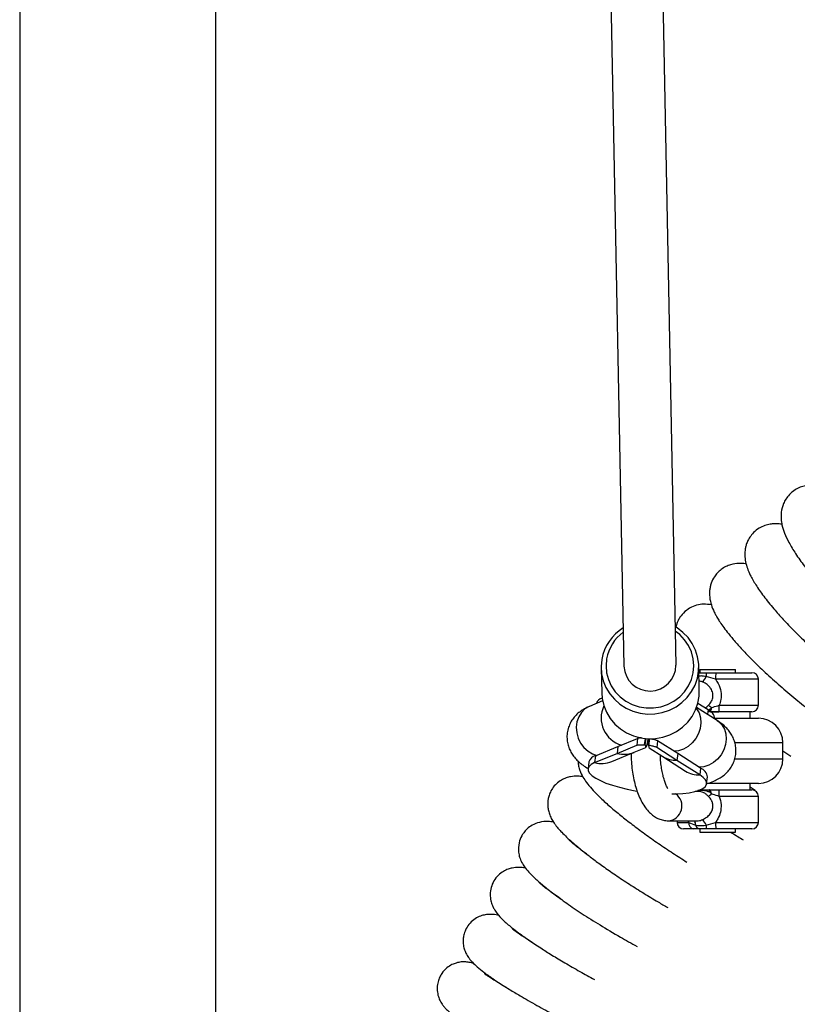
# Model space of a CAD drawing. Units: millimetres. Extents: x -3775 to 3775, y -724 to 7090.
# Drawn here: x -30 to 209, y 5112 to 5415 of the extents above; entities that cross this region are included whole.
import ezdxf

# ---------------------------------------------------------------- set-up
doc = ezdxf.new("R2010")
doc.units = ezdxf.units.MM
doc.header["$LTSCALE"] = 1000
doc.layers.add('1 EQUIPMENT', color=7, linetype='Continuous', lineweight=18)
doc.layers.add('EQUIPMENT', color=7, linetype='Continuous')

# ---------------------------------------------------------------- blocks, each defined once
blk = doc.blocks.new('SWG220(2D) - Omniswing 2 Bay - 1x Slash 1x Infant 1x 1.2m Basket')
at = {"layer": 'EQUIPMENT', "linetype": 'Continuous', "lineweight": 25}
for p, q in [((-30.25, 2934.13), (-30.25, 66)), ((30.05, 66), (30.05, 2934.13)), ((-194.96, 1124.07), (-183.89, 1124.07)), ((-189.96, 1125.07), (-189.96, 1124.07)), ((-189.47, 1125.07), (-189.96, 1125.07)), ((-178.96, 1125.07), (-189.47, 1125.07)), ((-183.89, 1124.07), (-181.02, 1124.07)), ((-180.87, 1122.87), (-183.78, 1122.07)), ((-178.96, 1124.07), (-178.96, 1125.07)), ((-178.91, 1124.07), (-176.99, 1124.07)), ((-175.56, 1122.07), (-177.64, 1122.87)), ((-176.99, 1124.07), (-173.96, 1124.07)), ((-196.96, 1122.07), (-196.96, 1114.07)), ((-183.78, 1122.07), (-196.96, 1122.07)), ((-169.27, 1121.57), (-178.11, 1121.57)), ((-175.56, 1122.07), (-175.35, 1121.57)), ((-171.96, 1122.07), (-175.56, 1122.07)), ((-171.96, 1121.57), (-171.96, 1122.07)), ((-196.96, 1114.07), (-184.91, 1114.07)), ((-147.94, 1114.02), (-147.84, 1113.96)), ((-194.46, 1111.19), (-195.94, 1112.21)), ((-184.84, 1112.07), (-194.96, 1112.07)), ((-194.46, 1112.07), (-194.46, 1110.07)), ((-182.17, 1112.07), (-184.84, 1112.07)), ((-181.71, 1112.07), (-181.82, 1112.07)), ((-178.64, 1112.57), (-177.55, 1112.57)), ((-196.96, 1110.07), (-181.3, 1110.07)), ((-181.03, 1110.21), (-181.3, 1108.11)), ((-179.2, 1105.37), (-178.93, 1107.47)), ((-179.2, 1105.37), (-172.18, 1100.9)), ((-178.93, 1107.47), (-171.91, 1103)), ((-167.57, 1101.83), (-174.59, 1106.3)), ((-174.59, 1106.3), (-174.58, 1106.3)), ((-144.89, 1103.48), (-144.62, 1105.59)), ((-204.46, 1100.03), (-206.88, 1101.73)), ((-204.46, 1102.57), (-204.46, 1097.57)), ((-189.71, 1102.57), (-204.46, 1102.57)), ((-172.18, 1100.9), (-171.91, 1103)), ((-171.91, 1103), (-165.72, 1099.06)), ((-163.34, 1099.14), (-167.57, 1101.83)), ((-151.9, 1103.38), (-158.78, 1100.53)), ((-146.89, 1101.61), (-153.78, 1098.76)), ((-146.63, 1103.71), (-153.51, 1100.86)), ((-146.89, 1101.61), (-146.63, 1103.71)), ((-172.18, 1100.9), (-165.98, 1096.96)), ((-165.98, 1096.96), (-165.72, 1099.06)), ((-158.78, 1100.53), (-162.4, 1099.03)), ((-153.78, 1098.76), (-159.84, 1096.24)), ((-153.51, 1100.86), (-159.58, 1098.35)), ((-153.78, 1098.76), (-153.51, 1100.86)), ((-204.46, 1097.57), (-189.77, 1097.57)), ((-163.32, 1098.42), (-163.58, 1096.4)), ((-163.16, 1098.39), (-163.42, 1096.39)), ((-163.32, 1097.18), (-162.96, 1097.13)), ((-162.17, 1098.28), (-162.42, 1096.34)), ((-162, 1098.27), (-162.25, 1096.32)), ((-159.84, 1096.24), (-159.58, 1098.35)), ((-183.58, 1090.07), (-196.96, 1090.07)), ((-194.46, 1090.07), (-194.46, 1088.07)), ((-184.28, 1090.74), (-177.94, 1086.71)), ((-183.56, 1090.29), (-183.57, 1090.25)), ((-194.96, 1088.07), (-184.84, 1088.07)), ((-182.27, 1088.07), (-184.84, 1088.07)), ((-181.98, 1087.31), (-182.5, 1086.87)), ((-181.47, 1087.5), (-181.3, 1088.85)), ((-181.47, 1087.5), (-178.32, 1085.5)), ((-149.06, 1084.74), (-145.05, 1086.4)), ((-196.96, 1086.07), (-196.96, 1078.07)), ((-184.91, 1086.07), (-196.96, 1086.07)), ((-149.05, 1084.67), (-149.04, 1084.75)), ((-178.78, 1081.67), (-178.63, 1074.05)), ((-148.64, 1074.63), (-148.79, 1082.25)), ((-196.96, 1078.07), (-183.78, 1078.07)), ((-183.78, 1078.07), (-180.87, 1077.27)), ((-183.89, 1076.07), (-194.96, 1076.07)), ((-189.96, 1076.07), (-189.96, 1075.07)), ((-189.47, 1075.07), (-189.96, 1075.07)), ((-178.96, 1075.07), (-189.47, 1075.07)), ((-181.02, 1076.07), (-183.89, 1076.07)), ((-178.96, 1075.07), (-178.96, 1076.07)), ((-178.67, 1076.07), (-178.91, 1076.07)), ((-171.63, 1073.78), (-166.31, 799.79)), ((-150.32, 800.75), (-155.63, 1074.09))]:
    blk.add_line(p, q, dxfattribs=at)
at = {"layer": 'EQUIPMENT', "linetype": 'Continuous', "lineweight": 25, "flags": 128}
for points in [[(-170.4, 1113.32), (-171.56, 1113.3), (-173.73, 1113.17), (-175.68, 1112.94), (-177.37, 1112.61), (-178.77, 1112.18), (-179.85, 1111.67), (-180.59, 1111.09), (-180.98, 1110.43), (-181, 1109.73), (-180.67, 1108.99), (-179.97, 1108.23), (-178.93, 1107.47)], [(-146.63, 1103.71), (-145.61, 1104.24), (-144.95, 1104.84), (-144.63, 1105.51), (-144.69, 1106.22), (-145.1, 1106.96), (-145.87, 1107.72), (-146.98, 1108.49), (-148.4, 1109.24), (-150.11, 1109.97), (-152.08, 1110.66), (-154.26, 1111.29), (-156.61, 1111.85), (-159.08, 1112.34), (-159.65, 1112.43)], [(-184.28, 1090.74), (-184.73, 1091.06), (-185.75, 1092.1), (-186.5, 1093.39), (-186.95, 1094.87), (-187.07, 1096.48), (-186.86, 1098.13), (-186.33, 1099.75), (-185.5, 1101.27), (-184.41, 1102.61), (-183.12, 1103.71), (-181.68, 1104.52), (-180.16, 1105), (-178.84, 1105.14)], [(-177.84, 1086.99), (-177.95, 1087.14), (-178.71, 1088.43), (-179.15, 1089.91), (-179.28, 1091.52), (-179.07, 1093.17), (-178.53, 1094.79), (-177.71, 1096.31), (-176.62, 1097.65), (-175.33, 1098.75), (-173.89, 1099.56), (-172.37, 1100.04), (-171.04, 1100.18)], [(-145.05, 1086.4), (-144.96, 1086.44), (-143.66, 1087.21), (-142.56, 1088.28), (-141.73, 1089.62), (-141.2, 1091.15), (-140.99, 1092.8), (-141.11, 1094.5), (-141.56, 1096.16), (-142.32, 1097.72), (-143.35, 1099.09), (-144.6, 1100.21), (-146.01, 1101.03), (-147.26, 1101.46)], [(-148.79, 1082.25), (-148.93, 1084.01), (-149.43, 1086.16), (-150.26, 1088.22), (-151.41, 1090.13), (-152.84, 1091.85), (-154.54, 1093.34), (-156.45, 1094.57), (-158.53, 1095.49), (-160.74, 1096.1), (-163.02, 1096.38), (-165.31, 1096.32), (-167.57, 1095.92), (-169.74, 1095.2), (-171.78, 1094.17), (-173.62, 1092.85), (-175.23, 1091.27), (-176.58, 1089.48), (-177.62, 1087.51), (-178.34, 1085.41), (-178.72, 1083.23), (-178.78, 1081.67)], [(-148.84, 1071.98), (-148.64, 1074.18), (-148.78, 1076.38), (-149.28, 1078.54), (-150.11, 1080.6), (-151.26, 1082.51), (-152.7, 1084.23), (-154.39, 1085.72), (-156.3, 1086.94), (-158.39, 1087.87), (-160.59, 1088.48), (-162.87, 1088.76), (-165.17, 1088.7), (-167.43, 1088.3), (-169.6, 1087.58), (-171.63, 1086.54), (-173.47, 1085.22), (-175.09, 1083.65), (-176.43, 1081.86), (-177.48, 1079.89), (-178.2, 1077.79), (-178.58, 1075.61), (-178.6, 1073.4), (-178.28, 1071.21), (-177.62, 1069.1), (-176.63, 1067.11), (-175.33, 1065.28), (-173.76, 1063.67), (-171.95, 1062.32), (-171.4, 1061.98)], [(-150.31, 1071.81), (-150.13, 1073.94), (-150.31, 1076.08), (-150.86, 1078.16), (-151.75, 1080.13), (-152.97, 1081.92), (-154.48, 1083.5), (-156.24, 1084.81), (-158.2, 1085.83), (-160.31, 1086.53), (-162.5, 1086.88), (-164.73, 1086.88), (-166.93, 1086.52), (-169.04, 1085.82), (-171, 1084.8), (-172.76, 1083.48), (-174.28, 1081.9), (-175.5, 1080.11), (-176.39, 1078.14), (-176.94, 1076.06), (-177.13, 1073.92), (-176.94, 1071.78), (-176.4, 1069.7), (-175.5, 1067.74), (-174.29, 1065.95), (-172.78, 1064.37), (-171.42, 1063.32)], [(-178.67, 1076.09), (-178.71, 1076.09), (-178.91, 1076.07)]]:
    blk.add_lwpolyline(points, dxfattribs=at)
at = {"layer": 'EQUIPMENT', "linetype": 'Continuous', "lineweight": 25}
for centre, radius, start, end in [((-194.96, 1122.07), 2, 90, 180), ((-193.11, 1122.56), 9.34, 356.9402, 9.251), ((-183.98, 1123.08), 3.12, 355.9838, 18.3465), ((-177.8, 1123.93), 3.26, 199.1349, 234.9868), ((-179.09, 1122.6), 1.48, 10.3432, 82.8047), ((-175.77, 1122.68), 1.88, 174.1669, 216.2022), ((-177.33, 1122.31), 1.79, 352.0668, 78.8194), ((-173.96, 1122.07), 2, 0, 90), ((-168.92, 1117.03), 4.54, 94.2969, 235.2239), ((-194.96, 1114.07), 2, 180, 270), ((-171.12, 1113.57), 13.81, 177.9272, 186.2405), ((-171.13, 1101.09), 16.67, 128.8554, 133.0517), ((-196.96, 1102.57), 7.5, 90, 180), ((-178, 1108.45), 3.31, 185.9498, 248.7805), ((-178.66, 1099.83), 7.64, 57.8574, 92.073), ((-171.63, 1095.38), 7.62, 57.8161, 92.1144), ((-148.77, 1095.75), 8.24, 74.8989, 112.2499), ((-147.41, 1104.17), 2.61, 281.3206, 344.7577), ((-155.66, 1092.87), 8.28, 74.9751, 112.1737), ((-196.96, 1097.57), 7.5, 180, 270), ((-164.61, 1090.72), 7.8, 79.2959, 80.4839), ((-162.57, 1089.78), 8.5, 86.1363, 87.2738), ((-157.21, 1090.01), 8.6, 334.2631, 74.4076), ((-180.27, 1090.59), 3.31, 185.9498, 248.7805), ((-194.96, 1086.07), 2, 90, 180), ((-171.12, 1086.57), 13.81, 173.7595, 182.0728), ((-171.13, 1099.05), 16.67, 226.9483, 231.1446), ((-149.77, 1086.5), 2.78, 288.1172, 339.3262), ((-163.62, 1073.7), 8, 2.7995, 179.4249), ((-194.96, 1078.07), 2, 180, 270), ((-193.11, 1077.57), 9.34, 350.749, 3.0598), ((-177.8, 1076.2), 3.26, 125.0132, 160.8651), ((-183.98, 1077.05), 3.12, 341.6535, 4.0162), ((-163.06, 1074.09), 12.95, 306.1234, 349.858), ((-163.07, 1074.55), 14.46, 302.0462, 349.7635)]:
    blk.add_arc(centre, radius, start, end, dxfattribs=at)
for centre, end_param in [((-164.38, 1087.42), 6.249398), ((-163.39, 1087.31), 6.976979)]:
    blk.add_ellipse(centre, major_axis=(1.02, 11.73), ratio=0.064961, start_param=5.92739, end_param=end_param, dxfattribs=at)
for points, knots in [([(-109.47, 1165.43), (-109.01, 1165.3), (-108.05, 1165.05), (-106.84, 1164.92), (-105.82, 1164.93), (-104.97, 1165.04), (-103.93, 1165.29), (-102.65, 1165.8), (-101.08, 1166.8), (-99.81, 1168.18), (-98.95, 1169.68), (-98.42, 1171.14), (-98.17, 1172.87), (-98.32, 1174.69), (-98.81, 1176.25), (-99.5, 1177.6), (-100.1, 1178.42), (-100.75, 1179.17), (-101.62, 1180.02), (-102.9, 1181.1), (-104.83, 1182.52), (-107.64, 1184.36), (-111.31, 1186.57), (-115.74, 1189.08), (-120.75, 1191.74), (-125.41, 1194.11), (-128.53, 1195.58), (-129.65, 1196.12)], [0, 0, 0, 0, 0.041938, 0.086818, 0.118929, 0.134848, 0.14759, 0.165281, 0.188652, 0.217469, 0.233616, 0.252346, 0.274791, 0.299975, 0.323345, 0.341726, 0.370416, 0.40205, 0.439538, 0.482884, 0.549817, 0.627318, 0.70991, 0.7919, 0.873358, 0.954354, 1, 1, 1, 1]), ([(-117.24, 1150.69), (-116.64, 1150.56), (-115.61, 1150.33), (-114.06, 1150.32), (-112.74, 1150.47), (-111.2, 1150.94), (-109.52, 1151.87), (-107.96, 1153.36), (-106.95, 1155.03), (-106.42, 1156.57), (-106.23, 1157.87), (-106.21, 1158.92), (-106.33, 1160.13), (-106.67, 1161.4), (-107.27, 1162.72), (-108.09, 1163.96), (-109.14, 1165.15), (-110.57, 1166.5), (-112.6, 1168.14), (-115.01, 1169.88), (-117.7, 1171.67), (-120.48, 1173.42), (-124.13, 1175.62), (-128.76, 1178.26), (-133.31, 1180.73), (-136.22, 1182.2), (-137.13, 1182.66)], [0, 0, 0, 0, 0.044005, 0.076159, 0.108365, 0.138446, 0.16685, 0.19463, 0.219606, 0.240544, 0.257623, 0.271188, 0.283101, 0.309477, 0.340595, 0.377842, 0.423818, 0.47902, 0.543558, 0.617421, 0.671904, 0.730628, 0.791, 0.878356, 0.961913, 1, 1, 1, 1]), ([(-120.36, 1173.33), (-120.08, 1173.18), (-118.81, 1172.46), (-117.09, 1171.42), (-115.28, 1170.28), (-114.03, 1169.44), (-113.28, 1168.92), (-112.75, 1168.5), (-112.77, 1168.54), (-112.78, 1168.55)], [0, 0, 0, 0, 0.064957, 0.297987, 0.502847, 0.679511, 0.827938, 0.949457, 1, 1, 1, 1]), ([(-125.42, 1136.15), (-125.41, 1136.15), (-125, 1136.04), (-124.04, 1135.92), (-122.62, 1135.88), (-121.25, 1136.07), (-119.97, 1136.42), (-118.48, 1137.12), (-116.94, 1138.3), (-115.58, 1140.02), (-114.73, 1142.09), (-114.46, 1144.19), (-114.68, 1146.1), (-115.16, 1147.58), (-115.86, 1148.98), (-116.89, 1150.43), (-118.53, 1152.18), (-120.81, 1154.14), (-123.37, 1156.1), (-126.32, 1158.21), (-129.73, 1160.48), (-133.51, 1162.87), (-137.52, 1165.28), (-141.88, 1167.79), (-145.05, 1169.51), (-146.55, 1170.32)], [0, 0, 0, 0, 0.001396, 0.037143, 0.070458, 0.087303, 0.106866, 0.129645, 0.155686, 0.184539, 0.214551, 0.244696, 0.274079, 0.299787, 0.32253, 0.36275, 0.442794, 0.527896, 0.590325, 0.659924, 0.73671, 0.799072, 0.86555, 0.936165, 1, 1, 1, 1]), ([(-134, 1121.99), (-133.48, 1121.89), (-132.3, 1121.68), (-129.72, 1121.91), (-127.52, 1122.79), (-125.92, 1123.95), (-124.92, 1125.07), (-124, 1126.5), (-123.21, 1128.6), (-123.14, 1130.95), (-123.63, 1133.1), (-124.25, 1134.47), (-125.14, 1135.89), (-126.4, 1137.37), (-128.27, 1139.24), (-130.79, 1141.46), (-134.04, 1144.03), (-138.02, 1146.93), (-142.77, 1150.15), (-148.28, 1153.64), (-153.97, 1157.02), (-157.94, 1159.22), (-159.67, 1160.18)], [0, 0, 0, 0, 0.032308, 0.073184, 0.109038, 0.137964, 0.159544, 0.173869, 0.203256, 0.243465, 0.267403, 0.304758, 0.352474, 0.410121, 0.471494, 0.540116, 0.612058, 0.687344, 0.765961, 0.848005, 0.933608, 1, 1, 1, 1]), ([(-127.97, 1159.28), (-127.68, 1159.1), (-126.44, 1158.35), (-124.84, 1157.3), (-123.2, 1156.19), (-122.14, 1155.44), (-121.55, 1155.02), (-121.3, 1154.83), (-121.32, 1154.9), (-121.32, 1154.9)], [0, 0, 0, 0, 0.068332, 0.294411, 0.499452, 0.683409, 0.846459, 0.982905, 1, 1, 1, 1]), ([(-143.02, 1108.07), (-142.52, 1107.99), (-141.43, 1107.81), (-139.63, 1107.9), (-137.84, 1108.36), (-136.35, 1109.04), (-134.86, 1110.13), (-133.64, 1111.55), (-132.85, 1113.02), (-132.42, 1114.35), (-132.23, 1115.49), (-132.18, 1116.6), (-132.26, 1117.65), (-132.5, 1118.86), (-132.97, 1120.18), (-133.62, 1121.44), (-134.28, 1122.45), (-134.81, 1123.15), (-135.17, 1123.6), (-135.7, 1124.23), (-136.59, 1125.2), (-138.09, 1126.68), (-140.29, 1128.66), (-142.97, 1130.88), (-146.01, 1133.22), (-149.22, 1135.59), (-153.01, 1138.23), (-157.22, 1141.03), (-161.64, 1143.81), (-165.58, 1146.22), (-168.13, 1147.66), (-169.14, 1148.23)], [0, 0, 0, 0, 0.034159, 0.072534, 0.093135, 0.11535, 0.139228, 0.163503, 0.184695, 0.202578, 0.217315, 0.229814, 0.246315, 0.268299, 0.295632, 0.326325, 0.351156, 0.369311, 0.382553, 0.397572, 0.435478, 0.483841, 0.542605, 0.611743, 0.663629, 0.720158, 0.781344, 0.84491, 0.905418, 0.962664, 1, 1, 1, 1]), ([(-136.13, 1145.52), (-135.48, 1145.08), (-134.03, 1144.09), (-132.33, 1142.84), (-130.87, 1141.69), (-129.91, 1140.89), (-129.51, 1140.48), (-129.58, 1140.62), (-129.58, 1140.62)], [0, 0, 0, 0, 0.165005, 0.372877, 0.560218, 0.737014, 0.98617, 1, 1, 1, 1]), ([(-141.56, 1103.27), (-141.56, 1103.53), (-141.57, 1104.32), (-141.86, 1105.49), (-142.44, 1107.14), (-143.28, 1108.63), (-144.49, 1110.32), (-146.21, 1112.32), (-148.51, 1114.65), (-151.33, 1117.2), (-154.57, 1119.92), (-158.1, 1122.68), (-161.97, 1125.57), (-166.17, 1128.52), (-170.51, 1131.44), (-173.55, 1133.36), (-175.01, 1134.28)], [0, 0, 0, 0, 0.0160003, 0.0494299, 0.0803601, 0.1489292, 0.2210872, 0.3017323, 0.3909538, 0.4888875, 0.5759228, 0.6628936, 0.7494039, 0.8355151, 0.9212617, 1, 1, 1, 1]), ([(-144.34, 1131.92), (-144.27, 1131.87), (-143.29, 1131.18), (-141.93, 1130.13), (-140.28, 1128.83), (-139.34, 1128.03), (-138.83, 1127.53), (-138.79, 1127.56), (-138.77, 1127.57)], [0, 0, 0, 0, 0.018969, 0.276273, 0.520338, 0.750905, 0.912613, 1, 1, 1, 1]), ([(-188.5, 1125.07), (-189.63, 1125.79), (-190.85, 1126.58), (-192.13, 1127.33), (-192.22, 1127.38)], [0, 0, 0, 0, 0.92477, 1, 1, 1, 1]), ([(-181.02, 1124.07), (-180.64, 1124.07), (-179.91, 1124.07), (-179.23, 1124.07), (-178.94, 1124.07), (-178.91, 1124.07)], [0, 0, 0, 0, 0.501878, 0.935795, 1, 1, 1, 1]), ([(-177.64, 1122.87), (-178.09, 1122.95), (-179.02, 1123.14), (-180.18, 1123.03), (-180.81, 1122.88), (-180.87, 1122.87)], [0, 0, 0, 0, 0.451096, 0.940505, 1, 1, 1, 1]), ([(-184.91, 1114.07), (-184.92, 1114.08), (-185.24, 1114.9), (-185.59, 1116.55), (-185.37, 1118.92), (-184.69, 1120.76), (-184.03, 1121.71), (-183.78, 1122.07)], [0, 0, 0, 0, 0.005463, 0.3132, 0.588153, 0.84464, 1, 1, 1, 1]), ([(-179.67, 1121.27), (-180.15, 1121.04), (-181.11, 1120.58), (-182.19, 1119.49), (-182.86, 1118.28), (-183.01, 1117.34), (-182.97, 1116.46), (-182.82, 1115.87), (-182.36, 1114.93), (-181.93, 1114.45), (-181.58, 1114.07)], [0, 0, 0, 0, 0.176394, 0.34703, 0.498775, 0.631742, 0.652562, 0.788385, 0.828288, 1, 1, 1, 1]), ([(-178.12, 1121.56), (-178.13, 1121.56), (-178.56, 1121.63), (-179.11, 1121.46), (-179.61, 1121.29), (-179.67, 1121.27)], [0, 0, 0, 0, 0.030736, 0.885588, 1, 1, 1, 1]), ([(-157.81, 1100.93), (-157.81, 1101.15), (-157.81, 1102.22), (-157.95, 1104.13), (-158.24, 1106.61), (-158.68, 1109.01), (-159.26, 1111.3), (-160, 1113.46), (-160.9, 1115.47), (-161.94, 1117.23), (-163.1, 1118.69), (-164.33, 1119.83), (-165.64, 1120.69), (-167.02, 1121.26), (-168.25, 1121.53), (-169, 1121.56), (-169.27, 1121.57)], [0, 0, 0, 0, 0.021378, 0.103893, 0.186672, 0.270029, 0.354338, 0.440069, 0.527776, 0.617898, 0.697802, 0.771262, 0.839196, 0.903507, 0.965913, 1, 1, 1, 1]), ([(-184.91, 1114.07), (-184.28, 1113.88), (-183.46, 1113.64), (-182.68, 1113.34), (-182.5, 1113.27)], [0, 0, 0, 0, 0.767805, 1, 1, 1, 1]), ([(-181.58, 1114.07), (-181.51, 1114), (-181.22, 1113.73), (-180.57, 1113.17), (-179.78, 1112.73), (-179.11, 1112.57), (-178.72, 1112.57), (-178.64, 1112.57)], [0, 0, 0, 0, 0.07522, 0.312572, 0.666576, 0.939016, 1, 1, 1, 1]), ([(-181.82, 1112.07), (-182, 1112.07), (-182.96, 1112.07), (-184, 1112.07), (-184.84, 1112.07)], [0, 0, 0, 0, 0.1862418, 1, 1, 1, 1]), ([(-182.5, 1113.27), (-182.5, 1113.26), (-182.41, 1113.17), (-182.24, 1113.01), (-182.07, 1112.89), (-181.98, 1112.82)], [0, 0, 0, 0, 0.056729, 0.49995, 1, 1, 1, 1]), ([(-182.5, 1113.27), (-182.47, 1113.1), (-182.4, 1112.75), (-182.23, 1112.37), (-182.04, 1112.11), (-181.89, 1112.08), (-181.82, 1112.07)], [0, 0, 0, 0, 0.2502172, 0.5007251, 0.7495914, 1, 1, 1, 1]), ([(-181.98, 1112.82), (-181.69, 1112.69), (-180.5, 1112.18), (-179.25, 1112.25), (-178.32, 1112.31)], [0, 0, 0, 0, 0.251698, 1, 1, 1, 1]), ([(-178.84, 1112.07), (-178.94, 1112.07), (-179.43, 1112.07), (-180.47, 1112.07), (-181.35, 1112.07), (-181.71, 1112.07)], [0, 0, 0, 0, 0.133926, 0.644574, 1, 1, 1, 1]), ([(-169.13, 1111.66), (-169.08, 1111.59), (-168.89, 1111.27), (-168.51, 1110.45), (-168.05, 1109.2), (-167.62, 1107.68), (-167.26, 1105.95), (-166.99, 1104.06), (-166.85, 1102.5), (-166.83, 1101.59), (-166.82, 1101.36)], [0, 0, 0, 0, 0.046881, 0.185228, 0.329419, 0.478784, 0.632277, 0.788822, 0.947448, 1, 1, 1, 1]), ([(-181.04, 1110.14), (-181.09, 1110.13), (-181.86, 1109.96), (-183.1, 1109.48), (-184.77, 1108.68), (-186.17, 1107.75), (-187.38, 1106.67), (-188.41, 1105.42), (-189.22, 1104.02), (-189.8, 1102.44), (-190.09, 1100.75), (-190.06, 1099.04), (-189.74, 1097.43), (-189.18, 1095.96), (-188.43, 1094.61), (-187.49, 1093.39), (-186.37, 1092.27), (-185.28, 1091.4), (-184.55, 1090.92), (-184.28, 1090.74)], [0, 0, 0, 0, 0.006344, 0.096532, 0.170349, 0.236161, 0.297651, 0.356797, 0.414726, 0.472088, 0.534543, 0.59431, 0.652065, 0.708935, 0.76618, 0.825374, 0.888745, 0.95958, 1, 1, 1, 1]), ([(-145.05, 1086.4), (-144.66, 1086.57), (-143.78, 1086.96), (-142.48, 1087.74), (-141.2, 1088.77), (-140.11, 1089.96), (-139.22, 1091.32), (-138.55, 1092.86), (-138.15, 1094.55), (-138.09, 1096.28), (-138.32, 1097.93), (-138.81, 1099.44), (-139.51, 1100.83), (-140.39, 1102.08), (-141.46, 1103.23), (-142.74, 1104.31), (-143.8, 1105.06), (-144.5, 1105.43), (-144.63, 1105.51)], [0, 0, 0, 0, 0.056397, 0.129026, 0.195581, 0.259061, 0.320913, 0.381965, 0.449356, 0.513652, 0.575502, 0.636035, 0.696541, 0.758558, 0.824197, 0.896567, 0.980059, 1, 1, 1, 1]), ([(-165.72, 1099.06), (-165.61, 1099), (-165.38, 1098.88), (-164.86, 1098.73), (-164.28, 1098.59), (-163.74, 1098.49), (-163.44, 1098.44), (-163.32, 1098.42)], [0, 0, 0, 0, 0.2139956, 0.4279981, 0.6417166, 0.8543383, 1, 1, 1, 1]), ([(-215.46, 1018.57), (-215.34, 1018.55), (-214.46, 1018.35), (-212.97, 1018.34), (-210.98, 1018.66), (-209.38, 1019.2), (-207.8, 1020.1), (-206.44, 1021.28), (-205.4, 1022.63), (-204.44, 1024.45), (-203.88, 1026.69), (-203.88, 1028.9), (-204.22, 1031.01), (-204.96, 1033.31), (-206.28, 1036.1), (-208.32, 1039.48), (-211.07, 1043.33), (-214.57, 1047.66), (-218.45, 1052), (-222.5, 1056.17), (-226.44, 1060), (-230.62, 1063.83), (-235.47, 1068.02), (-241.02, 1072.51), (-247.2, 1077.11), (-252.76, 1080.92), (-257.5, 1083.92), (-261.3, 1086.15), (-264.7, 1088.02), (-267.74, 1089.57), (-270.76, 1091), (-274.02, 1092.41), (-277.46, 1093.72), (-280.72, 1094.76), (-283.74, 1095.56), (-286.56, 1096.13), (-289.19, 1096.49), (-291.54, 1096.66), (-293.48, 1096.66), (-295.26, 1096.55), (-296.81, 1096.38), (-297.86, 1096.15), (-298.34, 1096.05)], [0, 0, 0, 0, 0.003984, 0.029321, 0.042687, 0.056592, 0.070973, 0.084997, 0.098291, 0.110783, 0.133095, 0.152261, 0.172031, 0.203419, 0.240109, 0.278912, 0.319519, 0.362013, 0.40646, 0.440259, 0.473729, 0.506898, 0.539787, 0.583182, 0.626094, 0.667789, 0.696263, 0.722098, 0.745287, 0.766048, 0.785155, 0.808543, 0.835111, 0.859482, 0.880966, 0.903868, 0.9244, 0.94321, 0.961103, 0.972906, 0.987549, 1, 1, 1, 1]), ([(-193.18, 1042.64), (-193.12, 1042.63), (-192.43, 1042.48), (-190.99, 1042.42), (-188.81, 1042.69), (-186.91, 1043.43), (-185.49, 1044.31), (-184.31, 1045.39), (-183.23, 1046.78), (-182.53, 1048.2), (-182.1, 1049.72), (-181.93, 1050.94), (-181.9, 1052.63), (-182.25, 1054.65), (-182.98, 1056.63), (-183.65, 1058.01), (-184.22, 1059.04), (-184.97, 1060.26), (-186, 1061.78), (-187.41, 1063.66), (-189.27, 1065.94), (-191.69, 1068.67), (-194.75, 1071.87), (-198.53, 1075.56), (-202.93, 1079.57), (-207.7, 1083.63), (-212.5, 1087.48), (-217.19, 1091.03), (-221.11, 1093.86), (-223.47, 1095.45), (-224.3, 1096.01)], [0, 0, 0, 0, 0.003767, 0.038352, 0.076076, 0.096499, 0.117885, 0.13805, 0.155893, 0.184637, 0.199021, 0.215445, 0.237145, 0.279244, 0.31857, 0.343089, 0.365896, 0.394189, 0.427954, 0.467163, 0.511782, 0.561808, 0.617264, 0.678184, 0.743719, 0.806846, 0.865988, 0.92118, 0.972409, 1, 1, 1, 1]), ([(-163.99, 1096.37), (-164.04, 1096.38), (-164.27, 1096.43), (-164.73, 1096.53), (-165.3, 1096.67), (-165.73, 1096.82), (-165.91, 1096.92), (-165.98, 1096.96)], [0, 0, 0, 0, 0.067865, 0.320692, 0.570433, 0.821459, 1, 1, 1, 1]), ([(-159.58, 1098.35), (-159.69, 1098.31), (-159.9, 1098.25), (-160.42, 1098.21), (-161.01, 1098.21), (-161.56, 1098.24), (-161.87, 1098.26), (-162, 1098.27)], [0, 0, 0, 0, 0.213996, 0.427998, 0.641717, 0.854338, 1, 1, 1, 1]), ([(-161.03, 1096.11), (-160.86, 1096.11), (-160.5, 1096.12), (-160.09, 1096.16), (-159.92, 1096.22), (-159.84, 1096.24)], [0, 0, 0, 0, 0.339409, 0.725439, 1, 1, 1, 1]), ([(-182.5, 1086.87), (-182.68, 1086.8), (-183.46, 1086.49), (-184.28, 1086.25), (-184.91, 1086.07)], [0, 0, 0, 0, 0.2321952, 1, 1, 1, 1]), ([(-184.84, 1088.07), (-183.99, 1088.07), (-183.08, 1088.07), (-182.23, 1088.07), (-182.17, 1088.07)], [0, 0, 0, 0, 0.926085, 1, 1, 1, 1]), ([(-182.5, 1086.87), (-182.47, 1087.03), (-182.4, 1087.37), (-182.24, 1087.75), (-182.04, 1088.02), (-181.89, 1088.05), (-181.82, 1088.07)], [0, 0, 0, 0, 0.232483, 0.500711, 0.749601, 1, 1, 1, 1]), ([(-181.5, 1087.53), (-181.52, 1087.53), (-181.68, 1087.49), (-181.84, 1087.4), (-181.98, 1087.31)], [0, 0, 0, 0, 0.078905, 1, 1, 1, 1]), ([(-180.56, 1086.92), (-180.65, 1086.86), (-180.92, 1086.67), (-181.26, 1086.36), (-181.51, 1086.13), (-181.58, 1086.07)], [0, 0, 0, 0, 0.25134, 0.797528, 1, 1, 1, 1]), ([(-204.16, 1030.45), (-204.04, 1030.42), (-203.33, 1030.27), (-202.22, 1030.23), (-200.47, 1030.39), (-198.85, 1030.81), (-197.08, 1031.64), (-195.48, 1032.9), (-194.32, 1034.33), (-193.58, 1035.69), (-193.15, 1036.88), (-192.81, 1038.34), (-192.71, 1040.05), (-192.97, 1042.11), (-193.55, 1044.09), (-194.52, 1046.32), (-196.09, 1049.08), (-198.51, 1052.56), (-201.39, 1056.13), (-204.55, 1059.69), (-207.86, 1063.16), (-211.59, 1066.83), (-215.73, 1070.65), (-220.27, 1074.6), (-225.17, 1078.61), (-229.2, 1081.75), (-231.62, 1083.48), (-232.25, 1083.93)], [0, 0, 0, 0, 0.007296, 0.042045, 0.062042, 0.084857, 0.110602, 0.137755, 0.161628, 0.181837, 0.198489, 0.212098, 0.241405, 0.276033, 0.315846, 0.361273, 0.426538, 0.494718, 0.565962, 0.621427, 0.67809, 0.735835, 0.794711, 0.854729, 0.915893, 0.978264, 1, 1, 1, 1]), ([(-183.78, 1078.07), (-184.08, 1078.5), (-184.87, 1079.66), (-185.51, 1081.81), (-185.53, 1084.13), (-185.1, 1085.48), (-184.91, 1086.07)], [0, 0, 0, 0, 0.187739, 0.497184, 0.783408, 1, 1, 1, 1]), ([(-181.58, 1086.07), (-181.88, 1085.75), (-182.48, 1085.09), (-182.97, 1083.89), (-183.02, 1082.94), (-182.86, 1081.94), (-182.59, 1081.33), (-181.98, 1080.44), (-181.24, 1079.68), (-180.27, 1079.1), (-179.74, 1078.9), (-179.67, 1078.87)], [0, 0, 0, 0, 0.143921, 0.293256, 0.420335, 0.452815, 0.627364, 0.632921, 0.811477, 0.973258, 1, 1, 1, 1]), ([(-179.67, 1078.87), (-179.52, 1078.81), (-179.21, 1078.7), (-178.89, 1078.67), (-178.72, 1078.66)], [0, 0, 0, 0, 0.45381, 1, 1, 1, 1]), ([(-178.91, 1076.07), (-179.22, 1076.07), (-179.82, 1076.07), (-180.59, 1076.07), (-180.97, 1076.07), (-181.02, 1076.07)], [0, 0, 0, 0, 0.501878, 0.935795, 1, 1, 1, 1]), ([(-180.87, 1077.27), (-180.35, 1077.16), (-179.58, 1077.01), (-178.91, 1077.1), (-178.69, 1077.13)], [0, 0, 0, 0, 0.6856925, 1, 1, 1, 1]), ([(-182.52, 1055.2), (-181.73, 1055.09), (-180.36, 1054.9), (-178.07, 1055.23), (-175.88, 1056.07), (-173.87, 1057.61), (-172.72, 1059.14), (-172.09, 1060.42), (-171.76, 1061.31), (-171.63, 1061.9), (-171.57, 1062.16)], [0, 0, 0, 0, 0.230305, 0.400555, 0.556162, 0.700081, 0.832293, 0.893571, 0.951448, 1, 1, 1, 1])]:
    blk.add_open_spline(points, degree=3, knots=knots, dxfattribs=at)
for points in [[(-181.98, 1112.82), (-181.97, 1112.71), (-181.93, 1112.49), (-181.86, 1112.25), (-181.79, 1112.09), (-181.74, 1112.08), (-181.71, 1112.07)], [(-181.98, 1087.31), (-181.97, 1087.42), (-181.93, 1087.65), (-181.86, 1087.88), (-181.79, 1088.04), (-181.74, 1088.06), (-181.71, 1088.07)]]:
    blk.add_open_spline(points, degree=3, dxfattribs=at)

msp = doc.modelspace()

# ---------------------------------------------------------------- block references
at = {"layer": '1 EQUIPMENT', "rotation": 180}
msp.add_blockref('SWG220(2D) - Omniswing 2 Bay - 1x Slash 1x Infant 1x 1.2m Basket', (0, 6289.88), dxfattribs=at)

doc.saveas('drawing.dxf')
